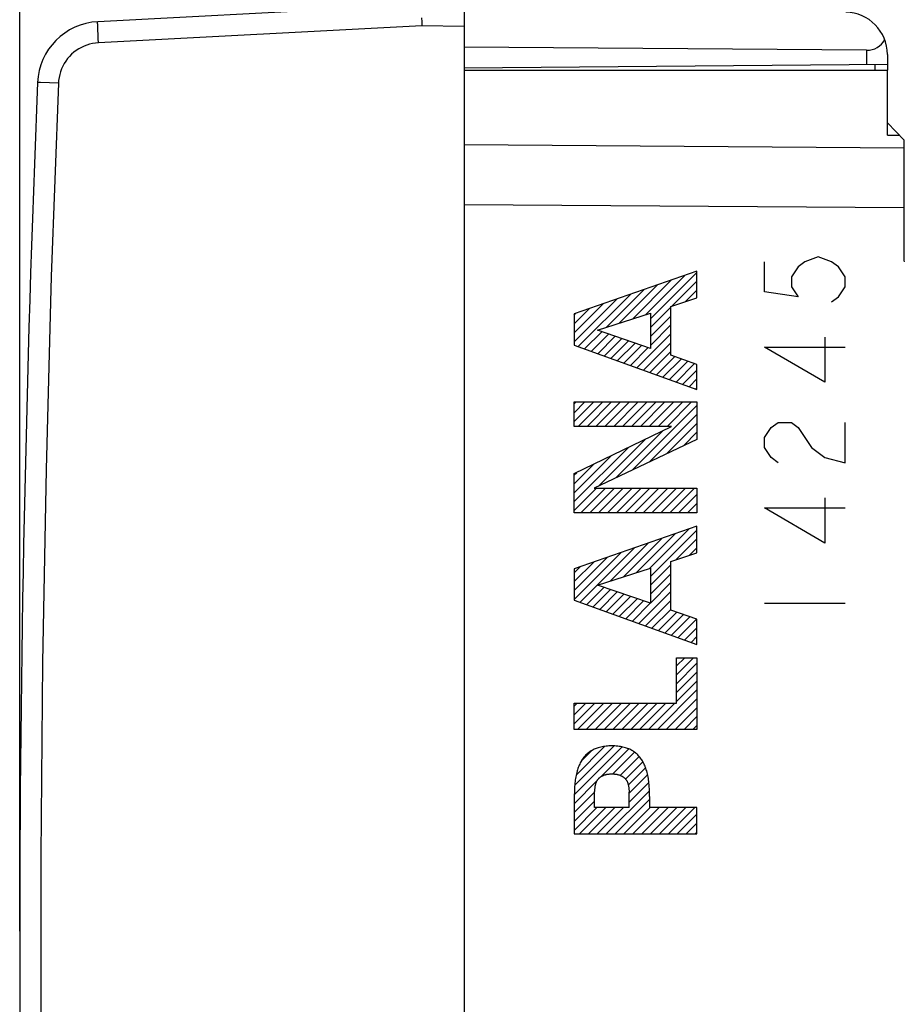
# Model space of a CAD drawing. Units: millimetres. Extents: x -18.5 to 76.7, y -24.5 to 47.2.
# Drawn here: x -18.5 to 2.4, y -1.2 to 22 of the extents above; entities that cross this region are included whole.
import ezdxf

# ---------------------------------------------------------------- set-up
doc = ezdxf.new("R2010")
doc.units = ezdxf.units.MM
doc.header["$LTSCALE"] = 16.335
doc.layers.get('0').update_dxf_attribs({"linetype": 'CONTINUOUS'})
for name, color, linetype in [('ASSI', 7, 'CONTINUOUS'), ('C_COPERCHIO', 7, 'CONTINUOUS'), ('C_CORPO', 7, 'CONTINUOUS'), ('SCRITTE', 7, 'CONTINUOUS')]:
    doc.layers.add(name, color=color, linetype=linetype)
doc.styles.get("Standard").update_dxf_attribs({"font": 'txt', "width": 0.8})
doc.dimstyles.new('DIMSTYLE_1', dxfattribs={"dimtxt": 3, "dimasz": 3, "dimexe": 1.5, "dimexo": 0.5, "dimgap": 0.75, "dimtad": 1, "dimtxsty": 'STANDARD', "dimblk": '_FILLED', "dimblk1": '_FILLED', "dimblk2": '_FILLED', "dimcen": 0.09, "dimazin": 2, "dimtfac": 1, "dimtofl": 0, "dimtmove": 0, "dimatfit": 3, "dimldrblk": '_FILLED', "dimfxl": 1, "dimtolj": 1, "dimarcsym": 0})

# ---------------------------------------------------------------- blocks, each defined once
blk = doc.blocks.new('_FILLED')
at = {"color": 0, "linetype": 'BYBLOCK'}
blk.add_solid([(0, 0), (-1, 0.3167), (-1, -0.3167)], dxfattribs=at)
blk = doc.blocks.new('*D0')
at = {"color": 7, "linetype": 'CONTINUOUS'}
for p, q in [((-7.951, 24.737), (-7.951, 34.456)), ((18.449, 11.75), (18.449, 34.456)), ((-7.951, 32.956), (5.249, 32.956)), ((18.449, 32.956), (5.249, 32.956))]:
    blk.add_line(p, q, dxfattribs=at)
at = {"color": 7, "linetype": 'CONTINUOUS', "xscale": 3, "yscale": 3, "zscale": 3, "rotation": 180}
blk.add_blockref('_FILLED', (-7.951, 32.956), dxfattribs=at)
at = {"color": 7, "linetype": 'CONTINUOUS', "xscale": 3, "yscale": 3, "zscale": 3}
blk.add_blockref('_FILLED', (18.449, 32.956), dxfattribs=at)
at = {"color": 7, "linetype": 'CONTINUOUS', "insert": (5.249, 36.706), "char_height": 3, "width": 13.17857, "attachment_point": 2, "line_spacing_factor": 0.9}
blk.add_mtext('{\\ftxt;\\W0.0001;\\H0.0001;\\~}{\\ftxt;\\W2.9285714286;\\H3.0; }{\\ftxt;\\W0.0001;\\H0.0001;\\~}', dxfattribs=at)
blk = doc.blocks.new('*D1')
at = {"color": 7, "linetype": 'CONTINUOUS'}
for p, q in [((-18.451, 0.5), (-18.451, 44.731)), ((18.449, 11.75), (18.449, 44.731)), ((-18.451, 43.231), (-0.001, 43.231)), ((18.449, 43.231), (-0.001, 43.231))]:
    blk.add_line(p, q, dxfattribs=at)
at = {"color": 7, "linetype": 'CONTINUOUS', "xscale": 3, "yscale": 3, "zscale": 3, "rotation": 180}
blk.add_blockref('_FILLED', (-18.451, 43.231), dxfattribs=at)
at = {"color": 7, "linetype": 'CONTINUOUS', "xscale": 3, "yscale": 3, "zscale": 3}
blk.add_blockref('_FILLED', (18.449, 43.231), dxfattribs=at)
at = {"color": 7, "linetype": 'CONTINUOUS', "insert": (-0.001, 46.981), "char_height": 3, "width": 12.85714, "attachment_point": 2, "line_spacing_factor": 0.9}
blk.add_mtext('{\\ftxt;\\W0.0001;\\H0.0001;\\~}{\\ftxt;\\W2.8571428571;\\H3.0; }{\\ftxt;\\W0.0001;\\H0.0001;\\~}', dxfattribs=at)

msp = doc.modelspace()

# ---------------------------------------------------------------- linework, layer by layer
at = {"layer": 'ASSI', "color": 7, "linetype": 'CONTINUOUS'}
for p, q in [((-7.951, 20.85), (2.049, 20.85)), ((2.049, 19.318), (2.049, 20.85)), ((2.449, 19.197), (2.049, 19.611)), ((2.449, 16.352), (2.449, 19.197)), ((-7.951, 17.672), (-7.951, -17.672))]:
    msp.add_line(p, q, dxfattribs=at)
at = {"layer": 'ASSI', "color": 250, "linetype": 'CONTINUOUS'}
for p, q in [((2.049, 19.318), (2.337, 19.313)), ((2.449, 19.011), (-7.951, 19.086)), ((2.449, 17.597), (-7.951, 17.672))]:
    msp.add_line(p, q, dxfattribs=at)
at = {"layer": 'ASSI', "color": 7, "linetype": 'CONTINUOUS'}
msp.add_lwpolyline([(2.45, 16.322), (2.449, 16.352)], dxfattribs=at)
at = {"layer": 'C_COPERCHIO', "color": 7, "linetype": 'CONTINUOUS'}
for p, q in [((-7.951, 22.383), (-7.951, -22.383)), ((-10.64, 22.311), (-16.608, 21.999)), ((-8.954, 22.094), (-8.952, 21.999)), ((-8.952, 21.999), (-8.951, 21.9)), ((1.558, 21.324), (-7.951, 21.393)), ((2.049, 21.225), (2.049, 20.85)), ((2.049, 20.987), (-7.951, 20.9))]:
    msp.add_line(p, q, dxfattribs=at)
at = {"layer": 'C_COPERCHIO', "color": 250, "linetype": 'CONTINUOUS'}
for p, q in [((-8.951, 21.9), (-16.59, 21.499)), ((-7.951, 21.882), (-8.951, 21.9)), ((-16.6, 21.702), (-16.604, 21.793)), ((-16.595, 21.603), (-16.6, 21.702)), ((-16.59, 21.499), (-16.595, 21.603)), ((1.558, 21.324), (1.558, 20.983)), ((1.752, 20.985), (1.752, 20.85)), ((-17.537, 20.542), (-17.962, 20.56))]:
    msp.add_line(p, q, dxfattribs=at)
for points in [[(-16.604, 21.793), (-16.607, 21.87), (-16.608, 21.903), (-16.608, 21.932), (-16.609, 21.955), (-16.609, 21.974), (-16.609, 21.988), (-16.608, 21.996), (-16.608, 21.999)], [(-16.59, 21.499), (-16.661, 21.493), (-16.73, 21.482), (-16.798, 21.466), (-16.865, 21.446), (-16.931, 21.42), (-16.994, 21.39), (-17.056, 21.356), (-17.115, 21.317), (-17.171, 21.275), (-17.224, 21.228), (-17.273, 21.178), (-17.319, 21.125), (-17.361, 21.068), (-17.399, 21.009), (-17.433, 20.947), (-17.462, 20.883), (-17.487, 20.817), (-17.506, 20.75), (-17.521, 20.681), (-17.532, 20.612), (-17.537, 20.542)], [(-17.962, 20.56), (-18.024, 20.562), (-18.028, 20.562)], [(-17.537, 20.542), (-17.704, 15.978), (-17.829, 11.414), (-17.913, 6.849), (-17.954, 2.283), (-17.954, -2.283), (-17.913, -6.849), (-17.829, -11.414), (-17.704, -15.978), (-17.537, -20.542)]]:
    msp.add_lwpolyline(points, dxfattribs=at)
at = {"layer": 'C_COPERCHIO', "color": 7, "linetype": 'CONTINUOUS'}
for centre, radius, start, end in [((1.049, 21.225), 1, 0, 89), ((-16.529, 20.501), 1.5, 93, 177.6431), ((481.549, 0), 500, 177.64305, 182.35695)]:
    msp.add_arc(centre, radius, start, end, dxfattribs=at)
msp.add_ellipse((1.549, 21.824), major_axis=(-0.356, 0.36), ratio=0.975618, start_param=-3.915709, end_param=-2.865896, dxfattribs=at)
at = {"layer": 'C_CORPO', "color": 7, "linetype": 'CONTINUOUS'}
for p, q in [((-7.951, 20.85), (2.049, 20.85)), ((2.049, 19.318), (2.049, 20.85)), ((2.449, 19.197), (2.049, 19.611)), ((2.449, 16.352), (2.449, 19.197)), ((-7.951, 17.672), (-7.951, -17.672))]:
    msp.add_line(p, q, dxfattribs=at)
at = {"layer": 'C_CORPO', "color": 250, "linetype": 'CONTINUOUS'}
for p, q in [((2.049, 19.318), (2.337, 19.313)), ((2.449, 19.011), (-7.951, 19.086)), ((2.449, 17.597), (-7.951, 17.672))]:
    msp.add_line(p, q, dxfattribs=at)
at = {"layer": 'C_CORPO', "color": 7, "linetype": 'CONTINUOUS'}
msp.add_lwpolyline([(2.45, 16.322), (2.449, 16.352)], dxfattribs=at)
at = {"layer": 'SCRITTE', "color": 250, "linetype": 'CONTINUOUS'}
for p, q in [((-0.851, 15.613), (-0.851, 16.325)), ((0.099, 16.325), (-0.059, 16.206)), ((0.416, 16.444), (0.099, 16.325)), ((0.732, 16.325), (0.416, 16.444)), ((0.891, 16.206), (0.732, 16.325)), ((-2.451, 16.1), (-5.351, 15.092)), ((-2.451, 15.473), (-2.451, 16.1)), ((-0.059, 16.206), (-0.218, 15.969)), ((1.049, 15.969), (0.891, 16.206)), ((-0.218, 15.969), (-0.218, 15.731)), ((1.049, 15.731), (1.049, 15.969)), ((-0.059, 15.494), (-0.851, 15.613)), ((-0.218, 15.731), (-0.059, 15.494)), ((0.891, 15.494), (1.049, 15.731)), ((-3.066, 15.264), (-2.451, 15.473)), ((0.732, 15.375), (0.891, 15.494)), ((-3.066, 14.115), (-3.066, 15.264)), ((-5.351, 15.092), (-5.351, 14.352)), ((-4.796, 14.706), (-3.547, 15.107)), ((-3.547, 15.107), (-3.547, 14.276)), ((-3.547, 14.276), (-4.796, 14.706)), ((0.574, 14.544), (0.574, 13.475)), ((-5.351, 14.352), (-2.451, 13.304)), ((0.574, 13.475), (-0.851, 14.306)), ((-0.851, 14.306), (1.049, 14.306)), ((-2.451, 13.898), (-3.066, 14.115)), ((-2.451, 13.304), (-2.451, 13.898)), ((-5.351, 12.428), (-5.351, 13.011)), ((-5.351, 13.011), (-2.451, 13.011)), ((-2.451, 13.011), (-2.451, 12.127)), ((-5.351, 11.316), (-3.053, 12.428)), ((-3.053, 12.428), (-5.351, 12.428)), ((-0.851, 12.169), (-0.693, 12.406)), ((-0.693, 12.406), (-0.534, 12.525)), ((-0.534, 12.525), (-0.218, 12.525)), ((-0.218, 12.525), (-0.059, 12.406)), ((-0.059, 12.406), (0.257, 11.931)), ((1.049, 11.575), (1.049, 12.525)), ((-2.451, 12.127), (-4.878, 10.974)), ((-0.851, 11.931), (-0.851, 12.169)), ((-0.693, 11.694), (-0.851, 11.931)), ((0.257, 11.931), (0.574, 11.694)), ((-0.534, 11.575), (-0.693, 11.694)), ((0.574, 11.694), (1.049, 11.575)), ((-5.351, 10.392), (-5.351, 11.316)), ((-4.878, 10.974), (-2.451, 10.974)), ((-2.451, 10.974), (-2.451, 10.392)), ((0.574, 10.744), (0.574, 9.675)), ((0.574, 9.675), (-0.851, 10.506)), ((-0.851, 10.506), (1.049, 10.506)), ((-2.451, 10.392), (-5.351, 10.392)), ((-2.451, 10.075), (-5.351, 9.067)), ((-2.451, 9.448), (-2.451, 10.075)), ((-3.066, 9.239), (-2.451, 9.448)), ((-4.797, 8.681), (-3.547, 9.083)), ((-3.547, 9.083), (-3.547, 8.251)), ((-3.066, 8.09), (-3.066, 9.239)), ((-5.351, 9.067), (-5.351, 8.327)), ((-3.547, 8.251), (-4.797, 8.681)), ((-5.351, 8.327), (-2.451, 7.279)), ((1.049, 8.25), (-0.851, 8.25)), ((-2.451, 7.874), (-3.066, 8.09)), ((-2.451, 7.279), (-2.451, 7.874)), ((-2.933, 5.893), (-2.933, 6.966)), ((-2.933, 6.966), (-2.451, 6.966)), ((-2.451, 6.966), (-2.451, 5.271)), ((-5.351, 5.271), (-5.351, 5.893)), ((-5.351, 5.893), (-2.933, 5.893)), ((-2.451, 5.271), (-5.351, 5.271)), ((-4.869, 3.423), (-4.869, 3.786)), ((-4.058, 3.867), (-4.053, 3.813)), ((-4.05, 3.423), (-4.05, 3.786)), ((-3.568, 3.688), (-3.572, 3.825)), ((-5.351, 3.688), (-5.351, 2.8)), ((-3.568, 3.688), (-3.568, 3.423)), ((-4.05, 3.423), (-4.869, 3.423)), ((-2.451, 3.423), (-3.568, 3.423)), ((-2.451, 2.8), (-2.451, 3.423)), ((-5.351, 2.8), (-2.451, 2.8))]:
    msp.add_line(p, q, dxfattribs=at)
at = {"layer": 'SCRITTE', "color": 7, "linetype": 'CONTINUOUS'}
for p, q in [((-3.547, 14.978), (-2.451, 16.074)), ((-3.976, 14.97), (-3.056, 15.889)), ((-3.666, 15.069), (-2.734, 16.001)), ((-3.044, 15.272), (-2.451, 15.864)), ((-4.595, 14.771), (-3.7, 15.665)), ((-4.285, 14.87), (-3.378, 15.777)), ((-2.726, 15.38), (-2.451, 15.654)), ((-5.351, 14.435), (-4.344, 15.441)), ((-5.257, 14.319), (-4.022, 15.553)), ((-5.351, 14.645), (-4.666, 15.33)), ((-5.351, 14.855), (-4.988, 15.218)), ((-3.547, 14.768), (-3.066, 15.25)), ((-5.351, 15.065), (-5.31, 15.106)), ((-3.547, 14.558), (-3.066, 15.04)), ((-5.103, 14.263), (-4.695, 14.671)), ((-3.547, 14.348), (-3.066, 14.83)), ((-4.948, 14.207), (-4.538, 14.617)), ((-4.794, 14.151), (-4.382, 14.563)), ((-4.64, 14.096), (-4.226, 14.51)), ((-4.486, 14.04), (-4.07, 14.456)), ((-3.869, 13.817), (-3.066, 14.62)), ((-4.331, 13.984), (-3.913, 14.402)), ((-4.177, 13.928), (-3.757, 14.348)), ((-4.023, 13.872), (-3.601, 14.295)), ((-3.715, 13.761), (-3.066, 14.41)), ((-3.56, 13.705), (-3.066, 14.2)), ((-3.406, 13.649), (-2.973, 14.083)), ((-3.252, 13.594), (-2.818, 14.028)), ((-3.098, 13.538), (-2.662, 13.973)), ((-2.943, 13.482), (-2.507, 13.918)), ((-2.789, 13.426), (-2.451, 13.764)), ((-2.635, 13.371), (-2.451, 13.554)), ((-2.481, 13.315), (-2.451, 13.344)), ((-5.351, 12.965), (-5.305, 13.011)), ((-5.351, 12.755), (-5.095, 13.011)), ((-5.351, 12.545), (-4.885, 13.011)), ((-5.257, 12.428), (-4.675, 13.011)), ((-5.047, 12.428), (-4.465, 13.011)), ((-4.837, 12.428), (-4.255, 13.011)), ((-4.627, 12.428), (-4.045, 13.011)), ((-4.417, 12.428), (-3.835, 13.011)), ((-4.207, 12.428), (-3.625, 13.011)), ((-3.997, 12.428), (-3.415, 13.011)), ((-3.969, 11.406), (-2.451, 12.924)), ((-3.787, 12.428), (-3.205, 13.011)), ((-3.577, 12.428), (-2.995, 13.011)), ((-3.367, 12.428), (-2.785, 13.011)), ((-3.157, 12.428), (-2.575, 13.011)), ((-3.569, 11.596), (-2.451, 12.714)), ((-3.169, 11.786), (-2.451, 12.504)), ((-4.77, 11.026), (-3.662, 12.133)), ((-4.37, 11.216), (-3.255, 12.331)), ((-2.769, 11.976), (-2.451, 12.294)), ((-5.351, 10.655), (-4.069, 11.936)), ((-5.351, 10.865), (-4.476, 11.739)), ((-5.351, 11.075), (-4.883, 11.542)), ((-5.351, 11.285), (-5.291, 11.345)), ((-5.351, 10.445), (-4.821, 10.974)), ((-5.193, 10.392), (-4.611, 10.974)), ((-4.983, 10.392), (-4.401, 10.974)), ((-4.773, 10.392), (-4.191, 10.974)), ((-4.563, 10.392), (-3.981, 10.974)), ((-4.353, 10.392), (-3.771, 10.974)), ((-4.143, 10.392), (-3.561, 10.974)), ((-3.933, 10.392), (-3.351, 10.974)), ((-3.723, 10.392), (-3.141, 10.974)), ((-3.513, 10.392), (-2.931, 10.974)), ((-3.303, 10.392), (-2.721, 10.974)), ((-3.093, 10.392), (-2.511, 10.974)), ((-2.883, 10.392), (-2.451, 10.824)), ((-2.673, 10.392), (-2.451, 10.614)), ((-2.463, 10.392), (-2.451, 10.404)), ((-3.57, 9.075), (-2.634, 10.011)), ((-4.189, 8.876), (-3.278, 9.787)), ((-3.879, 8.976), (-2.956, 9.899)), ((-3.547, 8.888), (-2.451, 9.984)), ((-5.209, 8.276), (-3.922, 9.563)), ((-4.498, 8.777), (-3.6, 9.675)), ((-2.945, 9.28), (-2.451, 9.774)), ((-2.627, 9.388), (-2.451, 9.564)), ((-5.351, 8.345), (-4.244, 9.451)), ((-5.351, 8.555), (-4.566, 9.339)), ((-5.351, 8.765), (-4.888, 9.227)), ((-5.351, 8.975), (-5.21, 9.115)), ((-3.547, 8.678), (-3.066, 9.16)), ((-3.547, 8.468), (-3.066, 8.95)), ((-5.055, 8.22), (-4.646, 8.629)), ((-3.547, 8.258), (-3.066, 8.74)), ((-4.9, 8.165), (-4.49, 8.575)), ((-4.746, 8.109), (-4.334, 8.522)), ((-4.592, 8.053), (-4.177, 8.468)), ((-4.438, 7.997), (-4.021, 8.414)), ((-3.821, 7.774), (-3.066, 8.53)), ((-4.284, 7.942), (-3.865, 8.36)), ((-4.129, 7.886), (-3.709, 8.307)), ((-3.975, 7.83), (-3.552, 8.253)), ((-3.667, 7.719), (-3.066, 8.32)), ((-3.512, 7.663), (-3.066, 8.109)), ((-3.358, 7.607), (-2.924, 8.041)), ((-3.204, 7.551), (-2.769, 7.986)), ((-3.05, 7.496), (-2.614, 7.931)), ((-2.895, 7.44), (-2.459, 7.876)), ((-2.741, 7.384), (-2.451, 7.674)), ((-2.587, 7.328), (-2.451, 7.464)), ((-2.933, 6.772), (-2.739, 6.966)), ((-2.933, 6.562), (-2.529, 6.966)), ((-2.933, 6.352), (-2.451, 6.834)), ((-2.933, 6.142), (-2.451, 6.624)), ((-2.933, 5.932), (-2.451, 6.414)), ((-3.384, 5.271), (-2.451, 6.204)), ((-5.351, 5.824), (-5.282, 5.893)), ((-5.351, 5.614), (-5.072, 5.893)), ((-5.351, 5.404), (-4.862, 5.893)), ((-5.274, 5.271), (-4.652, 5.893)), ((-5.064, 5.271), (-4.442, 5.893)), ((-4.854, 5.271), (-4.232, 5.893)), ((-4.644, 5.271), (-4.022, 5.893)), ((-4.434, 5.271), (-3.812, 5.893)), ((-4.224, 5.271), (-3.602, 5.893)), ((-4.014, 5.271), (-3.392, 5.893)), ((-3.804, 5.271), (-3.182, 5.893)), ((-3.594, 5.271), (-2.972, 5.893)), ((-3.174, 5.271), (-2.451, 5.994)), ((-2.964, 5.271), (-2.451, 5.784)), ((-2.754, 5.271), (-2.451, 5.574)), ((-2.544, 5.271), (-2.451, 5.364)), ((-5.349, 3.726), (-4.217, 4.858)), ((-5.339, 3.946), (-4.406, 4.88)), ((-5.306, 4.189), (-4.624, 4.871)), ((-5.183, 4.522), (-4.934, 4.771)), ((-4.702, 4.163), (-4.057, 4.808)), ((-4.437, 4.218), (-3.923, 4.732)), ((-4.261, 4.184), (-3.814, 4.631)), ((-4.136, 4.098), (-3.727, 4.508)), ((-4.071, 3.954), (-3.662, 4.363)), ((-4.05, 3.765), (-3.615, 4.2)), ((-5.351, 3.514), (-4.813, 4.052)), ((-4.05, 3.555), (-3.586, 4.019)), ((-5.351, 3.304), (-4.869, 3.786)), ((-4.595, 2.8), (-3.572, 3.822)), ((-5.351, 3.094), (-4.869, 3.576)), ((-4.385, 2.8), (-3.568, 3.617)), ((-5.351, 2.884), (-4.812, 3.423)), ((-5.225, 2.8), (-4.602, 3.423)), ((-5.015, 2.8), (-4.392, 3.423)), ((-4.805, 2.8), (-4.182, 3.423)), ((-4.175, 2.8), (-3.552, 3.423)), ((-3.964, 2.8), (-3.342, 3.423)), ((-3.754, 2.8), (-3.132, 3.423)), ((-3.544, 2.8), (-2.922, 3.423)), ((-3.334, 2.8), (-2.712, 3.423)), ((-3.124, 2.8), (-2.502, 3.423)), ((-2.914, 2.8), (-2.451, 3.264)), ((-2.704, 2.8), (-2.451, 3.054)), ((-2.494, 2.8), (-2.451, 2.844))]:
    msp.add_line(p, q, dxfattribs=at)
at = {"layer": 'SCRITTE', "color": 250, "linetype": 'CONTINUOUS'}
for points in [[(-4.459, 4.881), (-4.494, 4.881), (-4.528, 4.879), (-4.562, 4.877), (-4.597, 4.874), (-4.631, 4.87), (-4.661, 4.866), (-4.691, 4.86), (-4.721, 4.854), (-4.751, 4.846), (-4.78, 4.838), (-4.805, 4.83), (-4.831, 4.821), (-4.855, 4.811), (-4.88, 4.8), (-4.904, 4.788), (-4.927, 4.776), (-4.95, 4.762), (-4.973, 4.748), (-4.995, 4.733), (-5.016, 4.717), (-5.035, 4.701), (-5.054, 4.684), (-5.072, 4.667), (-5.089, 4.649), (-5.106, 4.63), (-5.122, 4.611), (-5.137, 4.592), (-5.152, 4.571), (-5.166, 4.551), (-5.179, 4.53), (-5.194, 4.504), (-5.207, 4.479), (-5.22, 4.453), (-5.232, 4.426), (-5.243, 4.399), (-5.254, 4.372), (-5.264, 4.345), (-5.273, 4.317), (-5.281, 4.289), (-5.291, 4.254), (-5.299, 4.219), (-5.307, 4.184), (-5.314, 4.149), (-5.32, 4.114), (-5.326, 4.078), (-5.33, 4.043), (-5.334, 4.007), (-5.338, 3.962), (-5.341, 3.916), (-5.344, 3.87), (-5.346, 3.825), (-5.351, 3.688)], [(-3.572, 3.825), (-3.574, 3.87), (-3.577, 3.916), (-3.58, 3.962), (-3.584, 4.007), (-3.588, 4.043), (-3.593, 4.078), (-3.598, 4.114), (-3.604, 4.149), (-3.611, 4.184), (-3.619, 4.219), (-3.628, 4.254), (-3.637, 4.289), (-3.646, 4.317), (-3.655, 4.345), (-3.664, 4.372), (-3.675, 4.399), (-3.686, 4.426), (-3.698, 4.453), (-3.711, 4.479), (-3.725, 4.504), (-3.739, 4.53), (-3.753, 4.551), (-3.767, 4.571), (-3.781, 4.592), (-3.797, 4.611), (-3.812, 4.63), (-3.829, 4.649), (-3.846, 4.667), (-3.864, 4.684), (-3.883, 4.701), (-3.902, 4.717), (-3.923, 4.733), (-3.945, 4.748), (-3.968, 4.762), (-3.991, 4.776), (-4.014, 4.788), (-4.039, 4.8), (-4.063, 4.811), (-4.088, 4.821), (-4.113, 4.83), (-4.138, 4.838), (-4.168, 4.846), (-4.197, 4.854), (-4.227, 4.86), (-4.257, 4.866), (-4.287, 4.87), (-4.321, 4.874), (-4.356, 4.877), (-4.39, 4.879), (-4.425, 4.881), (-4.459, 4.881)], [(-4.866, 3.813), (-4.86, 3.867), (-4.858, 3.881), (-4.857, 3.894), (-4.855, 3.907), (-4.853, 3.921), (-4.851, 3.934), (-4.848, 3.948), (-4.846, 3.961), (-4.842, 3.974), (-4.839, 3.987), (-4.836, 3.997), (-4.833, 4.007), (-4.829, 4.017), (-4.825, 4.026), (-4.821, 4.036), (-4.817, 4.045), (-4.812, 4.054), (-4.807, 4.063), (-4.802, 4.072), (-4.796, 4.081), (-4.79, 4.089), (-4.784, 4.096), (-4.778, 4.104), (-4.771, 4.111), (-4.765, 4.117), (-4.757, 4.124), (-4.75, 4.13), (-4.743, 4.136), (-4.735, 4.142), (-4.727, 4.148), (-4.719, 4.153), (-4.711, 4.158), (-4.702, 4.163), (-4.691, 4.169), (-4.68, 4.175), (-4.669, 4.18), (-4.658, 4.185), (-4.646, 4.189), (-4.635, 4.194), (-4.623, 4.197), (-4.611, 4.201), (-4.599, 4.204), (-4.587, 4.207), (-4.575, 4.209), (-4.562, 4.211), (-4.549, 4.213), (-4.537, 4.215), (-4.524, 4.216), (-4.511, 4.217), (-4.498, 4.218), (-4.485, 4.218), (-4.472, 4.218), (-4.459, 4.218)], [(-4.459, 4.218), (-4.446, 4.218), (-4.433, 4.218), (-4.42, 4.218), (-4.407, 4.217), (-4.395, 4.216), (-4.382, 4.215), (-4.369, 4.213), (-4.356, 4.211), (-4.343, 4.209), (-4.331, 4.207), (-4.319, 4.204), (-4.307, 4.201), (-4.295, 4.197), (-4.284, 4.194), (-4.272, 4.189), (-4.261, 4.185), (-4.249, 4.18), (-4.238, 4.175), (-4.227, 4.169), (-4.216, 4.163), (-4.208, 4.158), (-4.199, 4.153), (-4.191, 4.148), (-4.183, 4.142), (-4.176, 4.136), (-4.168, 4.13), (-4.161, 4.124), (-4.154, 4.117), (-4.147, 4.111), (-4.14, 4.104), (-4.134, 4.096), (-4.128, 4.089), (-4.122, 4.081), (-4.116, 4.072), (-4.111, 4.063), (-4.106, 4.054), (-4.101, 4.045), (-4.097, 4.036), (-4.093, 4.026), (-4.089, 4.017), (-4.086, 4.007), (-4.082, 3.997), (-4.079, 3.987), (-4.076, 3.974), (-4.073, 3.961), (-4.07, 3.948), (-4.067, 3.934), (-4.065, 3.921), (-4.063, 3.907), (-4.061, 3.894), (-4.06, 3.881), (-4.058, 3.867)], [(-4.869, 3.786), (-4.867, 3.8), (-4.866, 3.813)], [(-4.053, 3.813), (-4.051, 3.8), (-4.05, 3.786)]]:
    msp.add_lwpolyline(points, dxfattribs=at)

# ---------------------------------------------------------------- dimensions: what is measured, and where the dimension line sits
at = {"color": 7, "linetype": 'CONTINUOUS'}
for base, p2, text, picture, middle in [((-18.451, 43.231), (-18.451, 0), '{\\ftxt;\\W0.0001;\\H0.0001;\\~}{\\ftxt;\\W2.8571428571;\\H3.0; }{\\ftxt;\\W0.0001;\\H0.0001;\\~}', '*D1', (-0.429, 43.231)), ((-7.951, 32.956), (-7.951, 24.237), '{\\ftxt;\\W0.0001;\\H0.0001;\\~}{\\ftxt;\\W2.9285714286;\\H3.0; }{\\ftxt;\\W0.0001;\\H0.0001;\\~}', '*D0', (4.821, 32.956))]:
    dim = msp.add_linear_dim(base=base, p1=(18.449, 11.25), p2=p2, angle=180, text=text, dimstyle='DIMSTYLE_1', dxfattribs=at)
    dim.commit()
    dim.dimension.update_dxf_attribs({"geometry": picture, "text_midpoint": middle, "dimtype": 160})

doc.saveas('drawing.dxf')
